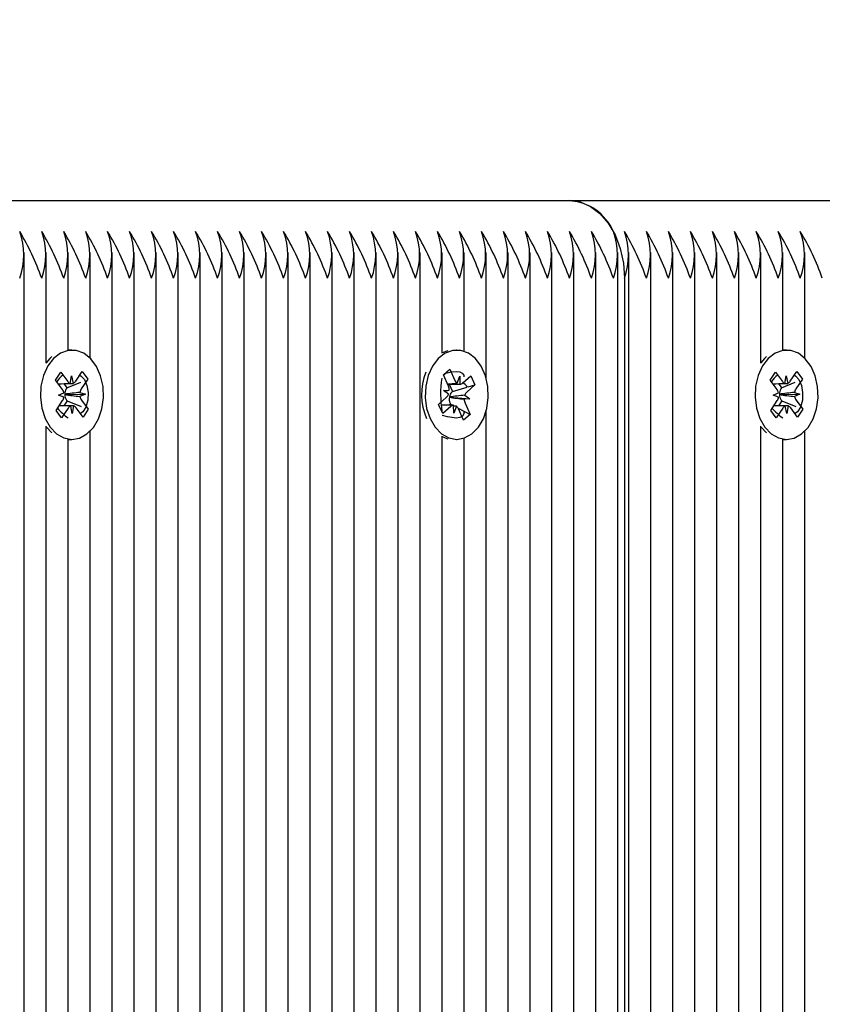
# Paper-space layout 'Основные габаритные размеры' of a CAD drawing. Units: millimetres. Extents: x 6.1 to 19.1, y 2.1 to 14.8.
# Drawn here: x 12 to 12.1, y 9.1 to 9.2 of the extents above; entities that cross this region are included whole.
import ezdxf

# ---------------------------------------------------------------- set-up
doc = ezdxf.new("R2010")
doc.units = ezdxf.units.MM
doc.header["$LTSCALE"] = 100
doc.header["$PDSIZE"] = -1
doc.linetypes.add('SLD-Сплошная', pattern=[0])
doc.layers.add('ПРИМЕЧАНИЯ', color=7, linetype='SLD-Сплошная')
doc.styles.add('SLDTEXTSTYLE1', font='isocpeui.ttf')
doc.dimstyles.new('SLDDIMSTYLE0', dxfattribs={"dimtxt": 0.3, "dimasz": 0.3, "dimexe": 0, "dimexo": 0.0625, "dimgap": 0.075, "dimtad": 2, "dimrnd": 1e-09, "dimzin": 12, "dimdsep": 46, "dimtxsty": 'SLDTEXTSTYLE1', "dimsah": 1, "dimcen": 0.09, "dimadec": 0, "dimazin": 3, "dimtfac": 1, "dimtdec": 3, "dimtofl": 0, "dimtmove": 0, "dimatfit": 3, "dimfxl": 1, "dimfrac": 2, "dimtolj": 1, "dimtzin": 12, "dimarcsym": 0})

# ---------------------------------------------------------------- blocks, each defined once
blk = doc.blocks.new('_D_6')
at = {"layer": 'Defpoints', "color": 0, "transparency": 16777216}
for p in [(16.50649396325289, 10.93425821438169), (6.093623140479773, 8.117258214381696), (16.50649396325289, 2.180433109726152)]:
    blk.add_point(p, dxfattribs=at)
at = {"layer": 'ПРИМЕЧАНИЯ', "color": 0, "lineweight": -2, "transparency": 16777216}
for p, q in [((16.50649396325289, 10.87175821438169), (16.50649396325289, 2.180433109726152)), ((6.093623140479773, 8.054758214381696), (6.093623140479773, 2.180433109726152)), ((6.393623140479773, 2.180433109726152), (16.20649396325289, 2.180433109726152))]:
    blk.add_line(p, q, dxfattribs=at)
at = {"layer": 'ПРИМЕЧАНИЯ', "color": 0, "transparency": 16777216}
for points in [[(6.393623140479773, 2.230433109726152), (6.393623140479773, 2.130433109726153), (6.093623140479773, 2.180433109726152)], [(16.20649396325289, 2.230433109726152), (16.20649396325289, 2.130433109726153), (16.50649396325289, 2.180433109726152)]]:
    blk.add_solid(points, dxfattribs=at)
at = {"layer": 'ПРИМЕЧАНИЯ', "color": 0, "transparency": 16777216, "insert": (11.30005855186633, 2.555433109726152), "char_height": 0.3, "attachment_point": 2, "style": 'SLDTEXTSTYLE1'}
blk.add_mtext('\\A1;10.41м', dxfattribs=at)
blk = doc.blocks.new('_D_7')
at = {"layer": 'Defpoints', "color": 0, "transparency": 16777216}
for p in [(10.1624939632529, 14.78109950480249), (10.1834939632529, 4.014225319040724), (19.03877530347632, 4.014225319040725)]:
    blk.add_point(p, dxfattribs=at)
at = {"layer": 'ПРИМЕЧАНИЯ', "color": 0, "lineweight": -2, "transparency": 16777216}
for p, q in [((10.2249939632529, 14.78109950480249), (19.03877530347631, 14.78109950480249)), ((19.03877530347631, 14.48109950480249), (19.03877530347632, 4.314225319040725)), ((10.2459939632529, 4.014225319040724), (19.03877530347632, 4.014225319040725))]:
    blk.add_line(p, q, dxfattribs=at)
at = {"layer": 'ПРИМЕЧАНИЯ', "color": 0, "transparency": 16777216}
for points in [[(18.98877530347631, 14.48109950480249), (19.08877530347631, 14.48109950480249), (19.03877530347631, 14.78109950480249)], [(18.98877530347632, 4.314225319040725), (19.08877530347632, 4.314225319040725), (19.03877530347632, 4.014225319040725)]]:
    blk.add_solid(points, dxfattribs=at)
at = {"layer": 'ПРИМЕЧАНИЯ', "color": 0, "transparency": 16777216, "insert": (18.65991166711268, 9.397662411921601), "char_height": 0.3, "attachment_point": 2, "rotation": 90, "style": 'SLDTEXTSTYLE1'}
blk.add_mtext('\\A1;10.77м', dxfattribs=at)
blk = doc.blocks.new('*D19')
at = {"layer": 'Defpoints', "color": 0, "transparency": 16777216}
for p in [(14.50649396325288, 10.93925821438171), (7.593623140479763, 8.227258214381681), (14.50649396325288, 2.963291662077481)]:
    blk.add_point(p, dxfattribs=at)
at = {"layer": 'ПРИМЕЧАНИЯ', "color": 0, "lineweight": -2, "transparency": 16777216}
for p, q in [((14.50649396325288, 10.87675821438171), (14.50649396325288, 2.963291662077481)), ((7.593623140479763, 8.164758214381681), (7.593623140479763, 2.963291662077481)), ((7.893623140479763, 2.963291662077481), (14.20649396325288, 2.963291662077481))]:
    blk.add_line(p, q, dxfattribs=at)
at = {"layer": 'ПРИМЕЧАНИЯ', "color": 0, "transparency": 16777216}
for points in [[(7.893623140479763, 3.013291662077481), (7.893623140479763, 2.913291662077481), (7.593623140479763, 2.963291662077481)], [(14.20649396325288, 3.013291662077481), (14.20649396325288, 2.913291662077481), (14.50649396325288, 2.963291662077481)]]:
    blk.add_solid(points, dxfattribs=at)
at = {"layer": 'ПРИМЕЧАНИЯ', "color": 0, "transparency": 16777216, "insert": (11.05005855186632, 3.188291662077481), "char_height": 0.3, "attachment_point": 5, "style": 'SLDTEXTSTYLE1'}
blk.add_mtext('\\A1;6.91м', dxfattribs=at)
blk = doc.blocks.new('*D20')
at = {"layer": 'Defpoints', "color": 0, "transparency": 16777216}
for p in [(9.66899396325289, 13.28109950480248), (17.80172743054364, 13.27494417130878), (9.66349396325289, 6.014225319040714)]:
    blk.add_point(p, dxfattribs=at)
at = {"layer": 'ПРИМЕЧАНИЯ', "color": 0, "lineweight": -2, "transparency": 16777216}
for p, q in [((9.731493945351781, 13.28105220112104), (17.80172743054364, 13.27494417130878)), ((17.79645448821455, 6.308069899621696), (17.80150037287273, 12.9749442572341)), ((9.725993945351782, 6.014178015359275), (17.79622743054364, 6.008069985547018))]:
    blk.add_line(p, q, dxfattribs=at)
at = {"layer": 'ПРИМЕЧАНИЯ', "color": 0, "transparency": 16777216}
for points in [[(17.75150038719362, 12.97498210017926), (17.85150035855185, 12.97490641428895), (17.80172743054364, 13.27494417130878)], [(17.74645450253544, 6.308107742566848), (17.84645447389367, 6.308032056676545), (17.79622743054364, 6.008069985547018)]]:
    blk.add_solid(points, dxfattribs=at)
at = {"layer": 'ПРИМЕЧАНИЯ', "color": 0, "transparency": 16777216, "insert": (17.57204567735912, 9.64167883379487), "char_height": 0.3, "attachment_point": 5, "rotation": 89.95663517502926, "style": 'SLDTEXTSTYLE1'}
blk.add_mtext('\\A1;7.27м', dxfattribs=at)

psp = doc.layouts.new('Основные габаритные размеры')

# ---------------------------------------------------------------- linework, layer by layer
at = {"color": 7, "linetype": 'SLD-Сплошная', "lineweight": 25}
for p, q in [((11.93642202888925, 9.192258214381683), (12.0283459104435, 9.192258214381681)), ((12.0283459104435, 9.192258214381683), (12.12026979199775, 9.192258214381681)), ((11.95822101876247, 9.031758214381682), (11.95822101876247, 9.185567386611304)), ((11.96104944588722, 9.171304057827253), (11.96104944588722, 9.185567386611305)), ((11.96387787301197, 9.173007574405815), (11.96387787301197, 9.185567386611307)), ((11.96670630013671, 9.1719469319969), (11.96670630013671, 9.185567386611307)), ((11.96953472726146, 9.031758214381682), (11.96953472726146, 9.185567386611307)), ((11.9723631543862, 9.031758214381682), (11.9723631543862, 9.185567386611305)), ((11.97519158151095, 9.031758214381682), (11.97519158151095, 9.185567386611305)), ((11.9780200086357, 9.031758214381682), (11.9780200086357, 9.185567386611305)), ((11.98084843576044, 9.031758214381682), (11.98084843576044, 9.185567386611305)), ((11.98367686288519, 9.031758214381682), (11.98367686288519, 9.185567386611304)), ((11.98650529000993, 9.031758214381682), (11.98650529000993, 9.185567386611307)), ((11.98933371713468, 9.031758214381682), (11.98933371713468, 9.185567386611307)), ((11.99216214425943, 9.031758214381682), (11.99216214425943, 9.185567386611307)), ((11.99499057138417, 9.031758214381682), (11.99499057138417, 9.185567386611305)), ((11.99781899850892, 9.031758214381682), (11.99781899850892, 9.185567386611307)), ((12.00064742563367, 9.031758214381682), (12.00064742563367, 9.185567386611305)), ((12.00347585275841, 9.031739253420493), (12.00347585275841, 9.185567386611305)), ((12.00630427988316, 9.030546334647665), (12.00630427988316, 9.185567386611304)), ((12.00913270700791, 8.986796113471442), (12.00913270700791, 9.185567386611305)), ((12.01196113413265, 9.172616571866639), (12.01196113413265, 9.185567386611307)), ((12.0147895612574, 9.172852656389088), (12.0147895612574, 9.185567386611305)), ((12.01761798838214, 9.16941931696515), (12.01761798838214, 9.185567386611305)), ((12.02044641550689, 8.985350415255263), (12.02044641550689, 9.185567386611307)), ((12.02327484263164, 8.985842226089218), (12.02327484263164, 9.185567386611307)), ((12.02610326975638, 8.989892613371573), (12.02610326975638, 9.185567386611304)), ((12.02893169688113, 8.99234173637283), (12.02893169688113, 9.185567386611305)), ((12.03176012400587, 8.99384048875734), (12.03176012400587, 9.185567386611304)), ((12.03458855113062, 8.99460732841349), (12.03458855113062, 9.185567386611307)), ((12.03600276469299, 8.994713113465385), (12.03600276469299, 9.185567386611305)), ((12.03883119181774, 8.994510299801316), (12.03883119181774, 9.185567386611304)), ((12.04165961894249, 8.993556434970827), (12.04165961894249, 9.185567386611304)), ((12.04448804606723, 8.991876268737093), (12.04448804606723, 9.185567386611305)), ((12.04731647319198, 8.989677589607343), (12.04731647319198, 9.185567386611305)), ((12.05014490031672, 8.989995090717393), (12.05014490031672, 9.185567386611305)), ((12.05297332744147, 9.171304057827253), (12.05297332744147, 9.185567386611305)), ((12.05580175456622, 9.173007574405815), (12.05580175456622, 9.185567386611305)), ((12.05863018169096, 9.1719469319969), (12.05863018169096, 9.185567386611305)), ((12.03541697825537, 9.182258214381681), (12.03541697825537, 8.994689733852077)), ((11.96435274674612, 9.173008214381682), (11.96389312733835, 9.173008214381682)), ((12.01270072357426, 9.17292483907865), (12.01196113413265, 9.172641126521963)), ((12.01385022142918, 9.17300821438168), (12.01380531426057, 9.17300821438168)), ((12.05627662830037, 9.17300821438168), (12.0558170088926, 9.17300821438168)), ((12.01212756245413, 9.1697993543053), (12.01296411895355, 9.170547917226218)), ((12.0126146778079, 9.170199142150286), (12.01296411895355, 9.170547917226218)), ((12.01296411895355, 9.170547917226218), (12.01361630931622, 9.169090206534177)), ((11.96224431339095, 9.169129448619733), (11.96292675350969, 9.170143623638493)), ((11.96312792003885, 9.167940287746005), (11.96224431339095, 9.169129448619733)), ((11.96292675350969, 9.170143623638493), (11.96381036015759, 9.168954462764777)), ((11.96413982053065, 9.168700640296379), (11.96431000381595, 9.16969698376065)), ((11.96431000381595, 9.16969698376065), (11.96451488137757, 9.168713787254616)), ((11.96483504544731, 9.168990380922644), (11.96567590916504, 9.170239989427913)), ((11.96639303919811, 9.169274873356489), (11.96555217548039, 9.168025264851225)), ((11.96567590916504, 9.170239989427913), (11.96639303919811, 9.169274873356489)), ((11.96635862235985, 9.169260312034053), (11.96639303919811, 9.169274873356489)), ((12.0127797528168, 9.168341643613248), (12.01212756245413, 9.1697993543053)), ((12.0121542849522, 9.169739626849347), (12.01245151998309, 9.170036295320584)), ((12.01389213262689, 9.168730544021699), (12.01422878818186, 9.169638261529846)), ((12.01422878818186, 9.169638261529846), (12.01425816252163, 9.168614103682483)), ((12.01461632158576, 9.168772085611387), (12.01564707870111, 9.169694422067527)), ((12.01564707870111, 9.169694422067527), (12.01617639261864, 9.168511352520365)), ((12.0541681949452, 9.169129448619733), (12.05485063506394, 9.170143623638493)), ((12.05505180159311, 9.167940287746005), (12.0541681949452, 9.169129448619733)), ((12.05485063506394, 9.170143623638493), (12.05573424171184, 9.168954462764777)), ((12.0560637020849, 9.168700640296379), (12.0562338853702, 9.16969698376065)), ((12.0562338853702, 9.16969698376065), (12.05643876293182, 9.168713787254616)), ((12.05675892700156, 9.168990380922644), (12.05759979071929, 9.17023998942791)), ((12.05831692075236, 9.169274873356489), (12.05747605703464, 9.168025264851225)), ((12.05759979071929, 9.17023998942791), (12.05831692075236, 9.169274873356489)), ((12.05828250391411, 9.169260312034053), (12.05831692075236, 9.169274873356489)), ((11.96330085101492, 9.168680105208594), (11.96370420946569, 9.168137264014604)), ((11.96370420946569, 9.168137264014604), (11.96362884503555, 9.168025264851227)), ((11.96370420946569, 9.168137264014604), (11.96548076153252, 9.168888900387564)), ((12.01216727395116, 9.167793588617581), (12.01289146291004, 9.167835130207278)), ((12.01280912715657, 9.167317485765894), (12.01216727395116, 9.167793588617581)), ((12.01265822898598, 9.168613261529847), (12.01389303794189, 9.168613261529847)), ((12.01289341991864, 9.168613261529847), (12.01331468914041, 9.167671682684219)), ((12.01331468914041, 9.167671682684219), (12.0152054616083, 9.16822646574277)), ((12.01617639261864, 9.168511352520365), (12.01514563550329, 9.167589016064227)), ((12.0153322604479, 9.168263670562094), (12.01617639261864, 9.168511352520365)), ((12.05522473256917, 9.168680105208594), (12.05562809101995, 9.168137264014604)), ((12.05562809101995, 9.168137264014604), (12.05555272658981, 9.168025264851227)), ((12.05562809101995, 9.168137264014604), (12.05740464308678, 9.168888900387564)), ((11.96231245429413, 9.165241555406869), (11.96315331801186, 9.166491163912127)), ((11.9626282763805, 9.167197766750132), (11.96332350129716, 9.167487507376405)), ((11.96333279760047, 9.16695709123998), (11.9626282763805, 9.167197766750132)), ((11.96342910488824, 9.16732144528488), (11.96350394243462, 9.167295879604048)), ((11.96350394243462, 9.167295879604048), (11.96343009238516, 9.167265101996582)), ((11.96350394243462, 9.167295879604048), (11.96607721711175, 9.167318662013217)), ((11.96365424300856, 9.166576141017346), (11.96373343837646, 9.16646955961812)), ((11.96537269589177, 9.167559337523382), (11.96607721711175, 9.167318662013217)), ((11.96607721711175, 9.167318662013217), (11.96538199219509, 9.167028921386947)), ((11.96557757345339, 9.166576141017343), (11.96646118010129, 9.165386980143628)), ((12.01152405023972, 9.166005076242993), (12.01255480735507, 9.166927412699124)), ((12.01297554399816, 9.166924620010294), (12.01289861725237, 9.166920207267909)), ((12.01290736334205, 9.166975193886891), (12.01297554399816, 9.166924620010294)), ((12.01297554399816, 9.166924620010294), (12.01553316890719, 9.16672284014577)), ((12.01331468914041, 9.167671682684219), (12.01322230505846, 9.167589016064232)), ((12.01553316890719, 9.16672284014577), (12.01480897994831, 9.166681298556076)), ((12.01489131570178, 9.167198942997468), (12.01553316890719, 9.16672284014577)), ((12.05423633584838, 9.165241555406869), (12.05507719956611, 9.166491163912127)), ((12.05455215793475, 9.167197766750132), (12.05524738285141, 9.167487507376405)), ((12.05525667915472, 9.16695709123998), (12.05455215793475, 9.167197766750132)), ((12.05535298644249, 9.16732144528488), (12.05542782398887, 9.167295879604048)), ((12.05542782398887, 9.167295879604048), (12.05535397393941, 9.167265101996582)), ((12.05542782398887, 9.167295879604048), (12.058001098666, 9.167318662013217)), ((12.05557812456281, 9.166576141017346), (12.05565731993071, 9.16646955961812)), ((12.05729657744602, 9.167559337523382), (12.058001098666, 9.167318662013217)), ((12.058001098666, 9.167318662013217), (12.05730587374934, 9.167028921386947)), ((12.05750145500764, 9.166576141017343), (12.05838506165554, 9.165386980143628)), ((11.9630295843272, 9.164276439335445), (11.96231245429413, 9.165241555406869)), ((11.96387044804493, 9.165526047840705), (11.9630295843272, 9.164276439335445)), ((11.96373343837646, 9.16646955961812), (11.96330955509235, 9.165839626198567)), ((11.96373343837646, 9.16646955961812), (11.96553570020829, 9.165754282343503)), ((11.96439548967629, 9.164819445002701), (11.96419061211467, 9.16580264150874)), ((11.96456567296159, 9.165815788466974), (11.96439548967629, 9.164819445002701)), ((11.96577873998255, 9.16437280512486), (11.96489513333465, 9.165561965998581)), ((11.96646118010129, 9.165386980143628), (11.96577873998255, 9.16437280512486)), ((11.9664075489429, 9.165408265146798), (11.96646118010129, 9.165386980143628)), ((12.01205336415724, 9.16482200669583), (12.01152405023972, 9.166005076242993)), ((12.01313590443653, 9.165903167233507), (12.01183373373212, 9.165903167233507)), ((12.01308412127259, 9.165744343151964), (12.01205336415724, 9.16482200669583)), ((12.01305581372429, 9.166044134328455), (12.01289827594599, 9.165903167233507)), ((12.01299735959672, 9.166174785150103), (12.01305581372429, 9.166044134328455)), ((12.01305581372429, 9.166044134328455), (12.01332379042419, 9.165902850377789)), ((12.0134716546765, 9.164878167233507), (12.01344228033672, 9.165902325080873)), ((12.01380831023147, 9.165785884741654), (12.0134716546765, 9.164878167233507)), ((12.01403100975254, 9.16552998683877), (12.01557288040422, 9.16471707445806)), ((12.0147363239048, 9.163968511537137), (12.01408413354214, 9.16542622222918)), ((12.01492069004156, 9.1661747851501), (12.01557288040422, 9.16471707445806)), ((12.05495346588145, 9.164276439335445), (12.05423633584838, 9.165241555406869)), ((12.05579432959918, 9.165526047840705), (12.05495346588145, 9.164276439335445)), ((12.05565731993071, 9.16646955961812), (12.0552334366466, 9.165839626198567)), ((12.05565731993071, 9.16646955961812), (12.05745958176254, 9.165754282343503)), ((12.05631937123054, 9.164819445002701), (12.05611449366892, 9.16580264150874)), ((12.05648955451584, 9.165815788466974), (12.05631937123054, 9.164819445002701)), ((12.0577026215368, 9.16437280512486), (12.0568190148889, 9.165561965998581)), ((12.05838506165554, 9.165386980143628), (12.0577026215368, 9.16437280512486)), ((12.05833143049715, 9.165408265146798), (12.05838506165554, 9.165386980143628)), ((12.01196113413265, 9.165110122247741), (12.01196113413265, 9.165111531274341)), ((12.01557288040422, 9.16471707445806), (12.0147363239048, 9.163968511537137)), ((12.0147895612574, 9.164787011254978), (12.0147895612574, 9.164947381589686)), ((12.01761798838214, 8.986657460221815), (12.01761798838214, 9.16509711179821)), ((11.96104944588722, 9.031758214381682), (11.96104944588722, 9.163212370936108)), ((11.96109024827926, 9.163092852697476), (11.96178903532883, 9.162338042267718)), ((12.05297332744147, 8.989349344384895), (12.05297332744147, 9.163212370936108)), ((12.05301412983351, 9.163092852697476), (12.05371291688308, 9.162338042267718)), ((11.96387787301197, 9.031758214381682), (11.96387787301197, 9.161508854357546)), ((11.96389312733835, 9.16150821438168), (11.96435274674612, 9.16150821438168)), ((11.96670630013671, 9.031758214381682), (11.96670630013671, 9.16256949676646)), ((12.01196113413265, 8.987008214381682), (12.01196113413265, 9.161899856896722)), ((12.01380531426057, 9.16150821438168), (12.01385022142918, 9.16150821438168)), ((12.0147895612574, 8.987008214381682), (12.0147895612574, 9.161663772374272)), ((12.05580175456622, 8.98823157763496), (12.05580175456622, 9.161508854357546)), ((12.0558170088926, 9.16150821438168), (12.05627662830037, 9.16150821438168)), ((12.05863018169096, 8.98823157763496), (12.05863018169096, 9.16256949676646))]:
    psp.add_line(p, q, dxfattribs=at)
at = {"color": 7, "linetype": 'SLD-Сплошная', "lineweight": 25, "flags": 128}
for points in [[(12.0283459104435, 9.192258214381683), (12.02972540733992, 9.192066067185714), (12.03105189094423, 9.191497009706795), (12.03227438523544, 9.190572910504708), (12.0333459104435, 9.189329282193546), (12.0342252884556, 9.187813916711878), (12.03487872526788, 9.186085048705332), (12.03528110967011, 9.184209117601844), (12.03541697825537, 9.182258214381681)], [(11.96154986768703, 9.163092852697478), (11.96237040541202, 9.162237940916), (11.96331550093357, 9.161698471379644), (11.96432577042424, 9.161508340943412), (11.96533773493644, 9.16167949620186), (11.9662878090181, 9.162201182840636), (11.96711629602055, 9.163040621369598), (11.96777113905847, 9.16414506677873), (11.96821119193543, 9.165445122701113), (11.96840880451078, 9.166859101841869), (11.96835156005964, 9.168298158691336), (11.96804305546141, 9.16967187201518), (11.96750267519458, 9.170893926353099), (11.96676437333872, 9.171887535536639), (11.9658745401147, 9.172590267446562), (11.96488908701656, 9.172957966852499), (11.96386993368671, 9.172967529848473), (11.96288111727705, 9.17261835555627), (11.9619847687592, 9.17193238388085), (11.96123720900709, 9.170952716945406), (11.96068540994927, 9.169740910826452), (11.96036404314991, 9.168373107759153), (11.96029330126692, 9.166935251840657), (11.960477629273, 9.165517688846387), (11.96090544516159, 9.164209489472706), (11.96154986768703, 9.163092852697478)], [(12.01041436437801, 9.164183759527903), (12.01106295197105, 9.163071956155585), (12.011886673955, 9.162223190783596), (12.01283377284817, 9.161690794461794), (12.01384473894392, 9.161508219609098), (12.01485604952439, 9.161686938074965), (12.01580416022646, 9.162215720320903), (12.01662949776781, 9.163061341013675), (12.01728020315534, 9.164170666695181), (12.01771539017642, 9.165473994353036), (12.01790771443002, 9.166889431117191), (12.01784509147597, 9.168328039890145), (12.01753145614476, 9.169699427591858), (12.01698651529775, 9.170917424889423), (12.01624450957248, 9.17190550053315), (12.0153520619176, 9.17260157009646), (12.01436524810145, 9.172961896968719), (12.01334607326534, 9.172963840487359), (12.0123585759125, 9.172607278533954), (12.01146480413336, 9.17191461520738), (12.01072091689586, 9.170929373091882), (12.01017365537097, 9.169713458573046), (12.00985740601298, 9.16834327203191), (12.00979203993214, 9.166904907328046), (12.0099816643197, 9.165488742205735), (12.01041436437801, 9.164183759527903)], [(12.05347374924128, 9.163092852697478), (12.05429428696627, 9.162237940916), (12.05523938248782, 9.161698471379644), (12.0562496519785, 9.161508340943412), (12.05726161649069, 9.16167949620186), (12.05821169057235, 9.162201182840636), (12.0590401775748, 9.163040621369598), (12.05969502061272, 9.16414506677873), (12.06013507348968, 9.165445122701113), (12.06033268606503, 9.166859101841869), (12.06027544161389, 9.168298158691336), (12.05996693701566, 9.16967187201518), (12.05942655674884, 9.170893926353099), (12.05868825489297, 9.171887535536639), (12.05779842166895, 9.172590267446562), (12.05681296857081, 9.172957966852499), (12.05579381524097, 9.17296752984847), (12.0548049988313, 9.17261835555627), (12.05390865031346, 9.17193238388085), (12.05316109056134, 9.170952716945406), (12.05260929150352, 9.169740910826452), (12.05228792470416, 9.168373107759153), (12.05221718282118, 9.166935251840657), (12.05240151082725, 9.165517688846387), (12.05282932671584, 9.164209489472706), (12.05347374924128, 9.163092852697478)], [(11.96178903532883, 9.172178386495636), (11.96152514935143, 9.171932383880849), (11.96104944588722, 9.171367892180363)], [(12.05371291688308, 9.172178386495636), (12.05344903090568, 9.171932383880849), (12.05297332744147, 9.171367892180363)], [(11.96535338352315, 9.169760683713113), (11.96555915004463, 9.169640127045705), (11.96594874436521, 9.16921925330356), (11.96628834475676, 9.168449166413248), (11.96642141721338, 9.167554646804112), (11.96638360746756, 9.16655229083822), (11.96614265522328, 9.165648495661431), (11.96573947827763, 9.165039897030958), (11.96544603472037, 9.164820561013975)], [(12.01245151998309, 9.17003629532058), (12.01246339000965, 9.17003891734616), (12.01312764395107, 9.170185881654175), (12.01377959284326, 9.170258076814923), (12.01425632063151, 9.170202448864355), (12.01456767684942, 9.170045350369584), (12.0147504395565, 9.169790740460487), (12.01476626429195, 9.169563735714673)], [(12.0572772650774, 9.169760683713113), (12.05748303159888, 9.169640127045705), (12.05787262591946, 9.169219253303561), (12.05821222631101, 9.168449166413248), (12.05834529876763, 9.167554646804112), (12.05830748902181, 9.16655229083822), (12.05806653677753, 9.165648495661431), (12.05766335983188, 9.165039897030958), (12.05736991627462, 9.164820561013975)], [(12.01472247529981, 9.165165429083167), (12.01478597009943, 9.164878675874967), (12.01458433673671, 9.16448534991318), (12.01425629802038, 9.164313973399828), (12.01378409250718, 9.16425830823185), (12.0132613800444, 9.164307337451918), (12.01267800772913, 9.164426583663449), (12.01203574044444, 9.164575586175824), (12.01196113413265, 9.16458611459411)], [(12.01196113413265, 9.161875302241391), (12.0123741534404, 9.161690794461792), (12.01270072357426, 9.161591589684704)]]:
    psp.add_lwpolyline(points, dxfattribs=at)
at = {"color": 7, "linetype": 'SLD-Сплошная', "lineweight": 25}
for centre, radius, start, end in [((12.02786346135458, 9.185575928336975), 0.00669967938834898, 23.60070818653206, 85.8705124479865), ((11.93089274851763, 9.171985019951117), 0.03130458907499213, 19.15767642347399, 31.32112721786809), ((11.94948060500317, 9.185258214381681), 0.008688955446743474, 339.8019720254814, 20.19802797451946), ((11.93372117564727, 9.171985019953434), 0.03130458906960577, 19.15767642241077, 31.32112721890425), ((11.95230903212792, 9.185258214381683), 0.008688955446736193, 339.8019720254501, 20.19802797452464), ((11.93654960276713, 9.171985019951121), 0.03130458907498425, 19.15767642347211, 31.3211272178693), ((11.95513745925266, 9.185258214381683), 0.00868895544673786, 339.8019720254542, 20.1980279745206), ((11.93937802988689, 9.171985019948762), 0.03130458908046681, 19.15767642455675, 31.32112721681867), ((11.9579658863774, 9.185258214381681), 0.008688955446743474, 339.8019720254814, 20.19802797451946), ((11.94220645701147, 9.171985019948695), 0.03130458908064467, 19.1576764245753, 31.32112721676366), ((11.96079431350215, 9.185258214381681), 0.008688955446745143, 339.8019720254854, 20.19802797451541), ((11.94503488413604, 9.17198501994861), 0.0313045890808408, 19.15767642461496, 31.32112721672797), ((11.9636227406269, 9.185258214381683), 0.00868895544673786, 339.8019720254542, 20.1980279745206), ((11.94786331126575, 9.17198501995095), 0.03130458907538084, 19.15767642355035, 31.32112721779284), ((11.96645116775165, 9.185258214381681), 0.008688955446736805, 339.8019720254652, 20.19802797453563), ((11.95069173839095, 9.17198501995116), 0.03130458907489096, 19.15767642345576, 31.32112721788932), ((11.9692795948764, 9.185258214381681), 0.00868895544673514, 339.8019720254612, 20.19802797453968), ((11.95352016551052, 9.171985019948705), 0.03130458908058451, 19.15767642459208, 31.32112721680783), ((11.97210802200115, 9.185258214381681), 0.008688955446726803, 339.8019720254409, 20.1980279745599), ((11.95634859263669, 9.17198501994939), 0.03130458907901256, 19.15767642426338, 31.32112721708952), ((11.97493644912489, 9.185258214381681), 0.008688955447677062, 339.8019720277461, 20.19802797225467), ((11.95917701976153, 9.171985019949435), 0.03130458907891209, 19.15767642424101, 31.32112721710628), ((11.97776487625032, 9.185258214381681), 0.008688955447033554, 339.8019720261851, 20.19802797381576), ((11.96200544688617, 9.171985019949377), 0.03130458907903361, 19.15767642427727, 31.32112721709653), ((11.98059330337507, 9.185258214381681), 0.008688955447025217, 339.8019720261648, 20.19802797383598), ((11.96483387401119, 9.171985019949505), 0.03130458907873342, 19.15767642422046, 31.32112721715683), ((11.98342173049884, 9.18525821438168), 0.008688955447946522, 339.8019720284123, 20.19802797161454), ((11.96766230113097, 9.171985019947165), 0.03130458908419247, 19.15767642528199, 31.32112721608918), ((11.98625015762456, 9.185258214381681), 0.008688955447031887, 339.801972026181, 20.1980279738198), ((11.97049072826051, 9.171985019949435), 0.03130458907891209, 19.15767642424101, 31.32112721710628), ((11.98907858474832, 9.185258214381681), 0.008688955447958805, 339.8019720284296, 20.19802797157119), ((11.97331915538526, 9.171985019949437), 0.03130458907890964, 19.15767642423901, 31.32112721710519), ((11.99190701187405, 9.185258214381681), 0.008688955447033554, 339.8019720261851, 20.19802797381576), ((11.97614758251486, 9.171985019951718), 0.03130458907357366, 19.15767642321267, 31.3211272181614), ((11.99473543899979, 9.185258214381681), 0.008688955446099966, 339.8019720239203, 20.19802797608054), ((11.97897600963814, 9.171985019951032), 0.03130458907518658, 19.15767642351577, 31.32112721783409), ((11.99756386612257, 9.185258214381681), 0.008688955447947136, 339.8019720284013, 20.1980279715995), ((11.98180443675809, 9.171985019948762), 0.03130458908046542, 19.15767642455782, 31.32112721681867), ((12.0003922932486, 9.185258214381681), 0.008688955446736805, 339.8019720254652, 20.19802797453563), ((11.9846328638776, 9.171985019946293), 0.0313045890862225, 19.15767642568137, 31.32112721569688), ((12.00322072037237, 9.185258214381681), 0.008688955447658723, 339.8019720277017, 20.19802797229916), ((11.98746129100724, 9.17198501994861), 0.0313045890808408, 19.15767642461496, 31.32112721672797), ((12.00604914749709, 9.185258214381681), 0.008688955447678729, 339.8019720277503, 20.19802797225063), ((11.99028971813695, 9.17198501995095), 0.03130458907538084, 19.15767642355035, 31.32112721779284), ((12.00887757462283, 9.185258214381681), 0.008688955446745143, 339.8019720254854, 20.19802797451541), ((11.9931181452568, 9.171985019948634), 0.03130458908076408, 19.1576764246157, 31.32112721676006), ((12.01170600174759, 9.185258214381681), 0.008688955446736805, 339.8019720254652, 20.19802797453563), ((11.99594657238182, 9.171985019948762), 0.03130458908046542, 19.15767642455782, 31.32112721681867), ((12.01453442887135, 9.185258214381678), 0.00868895544765995, 339.8019720277276, 20.19802797232115), ((11.99877499950657, 9.171985019948762), 0.03130458908046542, 19.15767642455782, 31.32112721681867), ((12.0173628559961, 9.185258214381681), 0.008688955447658723, 339.8019720277017, 20.19802797229916), ((12.00160342663114, 9.171985019948693), 0.0313045890806456, 19.15767642457731, 31.32112721676644), ((12.02019128312083, 9.185258214381681), 0.00868895544767206, 339.801972027734, 20.1980279722668), ((12.00443185375569, 9.171985019948591), 0.03130458908086677, 19.15767642463286, 31.32112721673714), ((12.02301971024657, 9.185258214381681), 0.008688955446745143, 339.8019720254854, 20.19802797451541), ((12.02584813737133, 9.185258214381678), 0.008688955446731365, 339.801972025475, 20.1980279745738), ((12.02726235092082, 9.185258214381681), 0.008688955458816755, 339.8019720547699, 20.19802794523094), ((12.0086744944431, 9.171985019948737), 0.03130458908054056, 19.15767642455814, 31.32112721678826), ((12.01150292156774, 9.17198501994868), 0.03130458908065975, 19.1576764245924, 31.32112721677742), ((12.03009077805845, 9.185258214381681), 0.008688955446725136, 339.8019720254368, 20.19802797456395), ((12.01433134869747, 9.171985019951036), 0.03130458907518507, 19.15767642350963, 31.32112721782853), ((12.03291920518318, 9.185258214381681), 0.008688955446743474, 339.8019720254814, 20.19802797451946), ((12.01715977581742, 9.171985019948762), 0.03130458908046391, 19.15767642455889, 31.32112721682036), ((12.03574763230793, 9.185258214381681), 0.008688955446736805, 339.8019720254652, 20.19802797453563), ((12.01998820294198, 9.17198501994868), 0.03130458908066143, 19.15767642459134, 31.32112721677574), ((12.03857605943168, 9.185258214381681), 0.008688955447670394, 339.80197202773, 20.19802797227085), ((12.02281663006643, 9.171985019948549), 0.03130458908098479, 19.15767642464042, 31.32112721669733), ((12.04140448655642, 9.185258214381681), 0.008688955447678729, 339.8019720277503, 20.19802797225063), ((12.02564505719632, 9.171985019950974), 0.03130458907532964, 19.15767642353817, 31.32112721780068), ((12.04423291368216, 9.185258214381681), 0.008688955446743474, 339.8019720254814, 20.19802797451946), ((12.028473484316, 9.171985019948574), 0.03130458908090783, 19.15767642464117, 31.32112721672943), ((12.04706134080691, 9.185258214381681), 0.008688955446738473, 339.8019720254692, 20.19802797453159), ((12.03130191144101, 9.171985019948702), 0.03130458908060912, 19.15767642458329, 31.32112721678804), ((12.04988976793069, 9.18525821438168), 0.00868895544764644, 339.8019720276844, 20.19802797234251), ((11.96513348657045, 9.16716920004768), 0.003240317007808005, 126.5657599618127, 148.0367609830279), ((12.01706305270514, 9.167260918689985), 0.007745769643031217, 158.178476832014, 203.4076014370949), ((12.02481902013005, 9.167288004755449), 0.01304745835587862, 170.7571044858491, 189.6025172585281), ((12.01444628969709, 9.169441119184974), 0.000901114377381392, 202.9184625536675, 232.0503593917479), ((12.05707083804084, 9.167140198345658), 0.003271641421217532, 126.4526454562295, 146.3207865597108), ((11.96218919529528, 9.167266168387286), 0.001155699378733882, 11.04147488290463, 35.68297795223307), ((11.96470644398293, 9.16733919579349), 0.001277462423470674, 147.5165374546453, 180.7961580229687), ((11.96438398311994, 9.169358292435085), 0.000701513866970342, 215.1454857152329, 249.6318493704807), ((11.96421326929302, 9.169386506547767), 0.0007372388330243976, 294.1489646721181, 327.4993099129949), ((11.96655619897773, 9.167370973280775), 0.001198399199928887, 146.9089360302384, 170.9567558970545), ((12.01155011807789, 9.167804875788725), 0.001341685987319626, 1.292103703488314, 23.5825318300694), ((12.01421282571138, 9.169201866426715), 0.0005895086681899823, 274.4107499620137, 313.1932568287208), ((12.01410556861443, 9.167672017557997), 0.001240813090443245, 26.1225365422293, 67.9580528445208), ((12.05411307684953, 9.167266168387286), 0.00115569937873239, 11.0414748829215, 35.68297795228445), ((12.0566303255372, 9.167339195793485), 0.001277462423486586, 147.5165374548288, 180.7961580227198), ((12.05630786467417, 9.169358292435065), 0.0007015138669464595, 215.1454857146796, 249.6318493711494), ((12.05613715084728, 9.169386506547767), 0.0007372388330243976, 294.1489646721181, 327.4993099129949), ((12.05848008053202, 9.167370973280763), 0.001198399199965927, 146.9089360306677, 170.9567558967344), ((11.96214929451458, 9.167145455482533), 0.001198399199845077, 326.9089360301632, 350.9567558989975), ((11.96467137020396, 9.167288002902332), 0.001241489055504007, 181.0569562930546, 214.9872128111862), ((11.96651629819698, 9.167250260376063), 0.001155699378742084, 191.0414748826482, 215.6829779520486), ((12.01188847257347, 9.167639791821124), 0.0009754414665267955, 313.0872273633493, 340.7056875599988), ((12.01426884473636, 9.166722463446577), 0.001384422614931284, 171.7880787826321, 203.3034317715962), ((12.01397223437682, 9.166816533382308), 0.001076625968665522, 134.1512691517224, 171.5255554870676), ((12.01615032478047, 9.166711552974627), 0.001341685987326642, 181.2921037034065, 203.5825318301877), ((12.01581197028498, 9.166876636942147), 0.0009754414666472653, 133.0872273640274, 160.7056875568372), ((12.05407317606886, 9.16714545548252), 0.001198399199811546, 326.9089360298267, 350.9567558993444), ((12.05659525175822, 9.167288002902332), 0.001241489055504007, 181.0569562930546, 214.9872128111862), ((12.0584401797512, 9.167250260376049), 0.001155699378707823, 191.0414748822603, 215.682977952401), ((11.96993972968116, 9.172320911395973), 0.01009358843320043, 222.3134493175125, 232.9109157436824), ((11.96449222419919, 9.165129922215641), 0.0007372388329672173, 114.1489646719916, 147.4993099155754), ((11.96432151037232, 9.16515813632828), 0.0007015138669559309, 35.14548571534219, 69.63184937094249), ((12.01348761714696, 9.165314562336684), 0.0005895086681465049, 94.41074996164296, 133.1932568310296), ((12.01325415316129, 9.165075309578397), 0.0009011143773527815, 22.91846255345018, 52.05035939238849), ((12.06186361123541, 9.172320911395973), 0.01009358843320043, 222.3134493175125, 232.9109157436824), ((12.05641610575343, 9.165129922215646), 0.0007372388329609611, 114.1489646719091, 147.4993099157763), ((12.05624539192656, 9.165158136328271), 0.0007015138669668538, 35.14548571560128, 69.63184937065093)]:
    psp.add_arc(centre, radius, start, end, dxfattribs=at)
for centre, major_axis, ratio, start_param, end_param in [((11.96431000381595, 9.16969698376065), (0.007581632813895566, 0.000267538988548921), 0.1305086269309516, 4.478102180740684, 4.685335220464517), ((11.96431000381595, 9.16969698376065), (0.008981836679739175, 0.0002705175276584981), 0.1100730676785839, 4.690161719716679, 4.731885841363376), ((12.01216727395116, 9.167793588617581), (0.008286652654344806, 0.001023903565215534), 0.005719697047296503, 4.718392989092909, 4.799186073589389), ((12.01422878818186, 9.169638261529846), (0.007649645169225394, 0.0005225479170292147), 0.1152731304189758, 4.494681832398477, 4.660492669251939), ((12.01422878818186, 9.169638261529846), (0.009008559954839512, 3.87022138568227e-05), 0.1136995347144405, 4.536169563390111, 4.715161228678385), ((12.0562338853702, 9.16969698376065), (0.007581632813897344, 0.0002675389885489211), 0.1305086269309128, 4.478102180741241, 4.685335220464526), ((12.0562338853702, 9.16969698376065), (0.008981836679740951, 0.0002705175276584981), 0.1100730676785562, 4.690161719716883, 4.731885841363567), ((11.96607721711175, 9.167318662013217), (0.008483732059795912, 0.0009742969115471564), 0.03752916578204234, 1.64962515000733, 1.883928100975339), ((11.96607721711175, 9.167318662013217), (0.008517523337285835, -0.0009580315047728047), 0.04278452798674616, 4.401185445306059, 4.635488396270787), ((12.01553316890719, 9.16672284014577), (0.008345165551297384, -0.00101693168155137), 0.01538073758640252, 4.393071709543809, 4.627374660496436), ((12.01553316890719, 9.16672284014577), (0.00864467047717099, 0.0008732461558125237), 0.06208657060618813, 1.638840054590003, 1.873143005560391), ((12.058001098666, 9.167318662013217), (0.008483732059795912, 0.0009742969115453803), 0.03752916578204323, 1.649625150007374, 1.883928100975875), ((12.058001098666, 9.167318662013217), (0.008517523337285835, -0.0009580315047728047), 0.04278452798674616, 4.401185445306059, 4.635488396270787), ((11.96439548967629, 9.164819445002701), (0.007591752368909964, -0.0003214562502140695), 0.1282034298975654, 1.603214508459634, 1.799383897749976), ((11.96439548967629, 9.164819445002701), (0.008990421570107543, -0.0002245518468591001), 0.1112406933494268, 1.554644297286763, 1.761280530046839), ((12.0134716546765, 9.164878167233507), (0.0075601896780082, -4.637118056294298e-05), 0.1354397953192008, 1.575512465784095, 1.616051949159619), ((12.0134716546765, 9.164878167233507), (0.008932404713243967, -0.0004463224825990153), 0.1033008388966166, 1.538260212256587, 1.570868435106471), ((12.05631937123054, 9.164819445002701), (0.007591752368909964, -0.0003214562502140695), 0.1282034298975654, 1.603214508459634, 1.799383897749976), ((12.05631937123054, 9.164819445002701), (0.008990421570107543, -0.0002245518468591001), 0.1112406933494268, 1.554644297286763, 1.761280530046839)]:
    psp.add_ellipse(centre, major_axis=major_axis, ratio=ratio, start_param=start_param, end_param=end_param, dxfattribs=at)

# ---------------------------------------------------------------- dimensions: what is measured, and where the dimension line sits
at = {"layer": 'ПРИМЕЧАНИЯ', "color": 252, "true_color": 0x939598}
dim = psp.add_linear_dim(base=(19.03877530347632, 4.014225319040725), p1=(10.1624939632529, 14.78109950480248), p2=(10.1834939632529, 4.014225319040722), angle=90.0000000000002, dimstyle='SLDDIMSTYLE0', override={"dimtad": 3, "dimpost": 'м'}, dxfattribs=at)
dim.commit()
dim.dimension.update_dxf_attribs({"geometry": '_D_7', "text_midpoint": (19.03877530347631, 9.397662411921601), "dimtype": 160})
at = {"layer": 'ПРИМЕЧАНИЯ'}
dim = psp.add_aligned_dim(p1=(9.66349396325289, 6.014225319040714), p2=(9.66899396325289, 13.28109950480248), distance=-8.132735796650563, dimstyle='SLDDIMSTYLE0', override={"dimtad": 3, "dimpost": 'м'}, dxfattribs=at)
dim.commit()
dim.dimension.update_dxf_attribs({"geometry": '*D20', "text_midpoint": (17.57204567735912, 9.64167883379487)})
dim = psp.add_linear_dim(base=(14.50649396325288, 2.963291662077481), p1=(7.593623140479763, 8.227258214381681), p2=(14.50649396325288, 10.93925821438171), dimstyle='SLDDIMSTYLE0', override={"dimtad": 3, "dimpost": 'м'}, dxfattribs=at)
dim.commit()
dim.dimension.update_dxf_attribs({"geometry": '*D19', "text_midpoint": (11.05005855186632, 2.963291662077481), "dimtype": 160})
at = {"layer": 'ПРИМЕЧАНИЯ', "color": 252, "true_color": 0x939598}
dim = psp.add_linear_dim(base=(16.50649396325289, 2.180433109726152), p1=(6.093623140479773, 8.117258214381696), p2=(16.50649396325289, 10.93425821438169), dimstyle='SLDDIMSTYLE0', override={"dimtad": 3, "dimpost": 'м'}, dxfattribs=at)
dim.commit()
dim.dimension.update_dxf_attribs({"geometry": '_D_6', "text_midpoint": (11.30005855186633, 2.180433109726152), "dimtype": 160})

doc.saveas('drawing.dxf')
